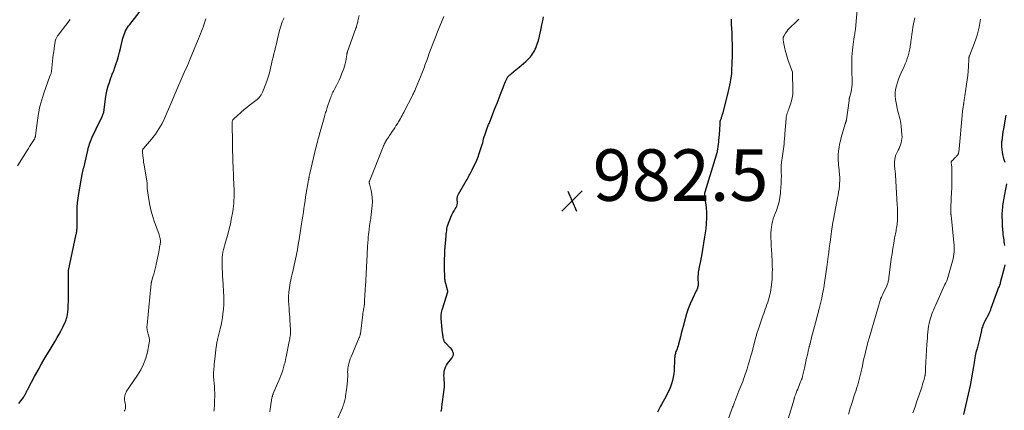
# Model space of a CAD drawing. Units: feet. Extents: x 1965000 to 1970003, y 530000 to 535000.
# Drawn here: x 1965982 to 1966365, y 532577 to 532729 of the extents above; entities that cross this region are included whole.
import ezdxf

# ---------------------------------------------------------------- set-up
doc = ezdxf.new("R2010")
doc.units = ezdxf.units.FT
doc.header["$LTSCALE"] = 100
doc.header["$MEASUREMENT"] = 0
for name, color, linetype, lineweight in [('CONTOUR INDEX', 32, 'Continuous', 25), ('CONTOUR INTERMEDIATE', 40, 'Continuous', 15), ('SPOT ELEVATION', 7, 'Continuous', 15)]:
    doc.layers.add(name, color=color, linetype=linetype, lineweight=lineweight)
doc.styles.add('slant', font='romans.shx', dxfattribs={"oblique": 14.999978})

# ---------------------------------------------------------------- blocks, each defined once
blk = doc.blocks.new('SPOT')
at = {"layer": 'SPOT ELEVATION', "lineweight": 25}
for p, q in [((-3.95, -3.95), (3.86, 3.85)), ((-1.67, 3.81), (1.74, -3.97))]:
    blk.add_line(p, q, dxfattribs=at)

msp = doc.modelspace()

# ---------------------------------------------------------------- linework, layer by layer
at = {"layer": 'CONTOUR INDEX', "flags": 128}
for points, elevation in [([(1965982.15, 532580.02), (1965982.89, 532581), (1965983.9, 532582.39), (1965984.11, 532582.69), (1965984.31, 532583), (1965984.49, 532583.31), (1965984.66, 532583.63), (1965984.68, 532583.68), (1965984.83, 532583.98), (1965984.98, 532584.28), (1965985.12, 532584.58), (1965985.27, 532584.89), (1965985.41, 532585.19), (1965985.56, 532585.49), (1965985.72, 532585.79), (1965985.87, 532586.08), (1965988.23, 532590.5), (1965989.59, 532592.99), (1965990.97, 532595.46), (1965992.4, 532597.91), (1965993.86, 532600.34), (1965996.26, 532604.25), (1965997.05, 532605.59), (1965997.82, 532606.94), (1965998.54, 532608.32), (1965999.24, 532609.71), (1966000.17, 532611.64), (1966000.37, 532612.08), (1966000.55, 532612.53), (1966000.69, 532612.98), (1966000.82, 532613.45), (1966000.92, 532613.92), (1966001.01, 532614.39), (1966001.07, 532614.87), (1966001.12, 532615.35), (1966001.24, 532616.91), (1966001.32, 532618.17), (1966001.38, 532619.44), (1966001.41, 532620.7), (1966001.41, 532621.97), (1966001.36, 532629.91), (1966001.36, 532630.07), (1966001.36, 532630.22), (1966001.36, 532630.38), (1966001.35, 532630.53), (1966001.35, 532630.56), (1966001.35, 532630.7), (1966001.36, 532630.84), (1966001.36, 532630.98), (1966001.38, 532631.11), (1966001.39, 532631.25), (1966001.41, 532631.39), (1966001.44, 532631.52), (1966001.46, 532631.66), (1966004.38, 532645.71), (1966004.45, 532646.07), (1966004.52, 532646.44), (1966004.58, 532646.8), (1966004.64, 532647.16), (1966004.68, 532647.53), (1966004.72, 532647.9), (1966004.74, 532648.26), (1966004.74, 532648.63), (1966004.73, 532649.36), (1966004.73, 532650.1), (1966004.73, 532650.84), (1966004.73, 532651.57), (1966004.73, 532652.31), (1966004.75, 532654.41), (1966004.81, 532656.19), (1966004.93, 532657.97), (1966005.14, 532659.74), (1966005.42, 532661.5), (1966006.77, 532668.92), (1966006.89, 532669.53), (1966007.01, 532670.13), (1966007.14, 532670.73), (1966007.27, 532671.33), (1966007.42, 532671.93), (1966007.56, 532672.53), (1966007.7, 532673.13), (1966007.84, 532673.73), (1966008.88, 532678.21), (1966009.05, 532678.88), (1966009.22, 532679.54), (1966009.41, 532680.19), (1966009.61, 532680.85), (1966009.83, 532681.49), (1966010.07, 532682.13), (1966010.33, 532682.76), (1966010.61, 532683.39), (1966012.15, 532686.69), (1966012.58, 532687.6), (1966013.01, 532688.51), (1966013.46, 532689.42), (1966013.91, 532690.32), (1966014.5, 532691.5), (1966014.65, 532691.82), (1966014.78, 532692.14), (1966014.89, 532692.46), (1966014.99, 532692.8), (1966015.07, 532693.14), (1966015.15, 532693.48), (1966015.21, 532693.82), (1966015.26, 532694.17), (1966015.94, 532699.19), (1966016.17, 532700.59), (1966016.46, 532701.98), (1966016.83, 532703.35), (1966017.25, 532704.7), (1966017.87, 532706.49), (1966018.04, 532706.94), (1966018.21, 532707.39), (1966018.4, 532707.83), (1966018.59, 532708.27), (1966018.79, 532708.7), (1966018.97, 532709.15), (1966019.14, 532709.6), (1966019.29, 532710.05), (1966019.94, 532712.02), (1966020.39, 532713.46), (1966020.83, 532714.91), (1966021.22, 532716.38), (1966021.59, 532717.84), (1966022.54, 532721.82), (1966022.74, 532722.55), (1966022.97, 532723.27), (1966023.25, 532723.97), (1966023.55, 532724.67), (1966023.89, 532725.34), (1966024.27, 532725.99), (1966024.69, 532726.62), (1966025.14, 532727.23), (1966031.9, 532735.78)], 960), ([(1966146.01, 532576.92), (1966146.13, 532577.51), (1966146.23, 532578.1), (1966146.32, 532578.7), (1966147.23, 532585.47), (1966147.31, 532586.38), (1966147.35, 532587.28), (1966147.31, 532588.19), (1966147.23, 532589.09), (1966147.2, 532589.3), (1966147.13, 532590.1), (1966147.1, 532590.9), (1966147.14, 532591.7), (1966147.23, 532592.51), (1966147.23, 532592.56), (1966147.42, 532593.37), (1966147.68, 532594.14), (1966148.06, 532594.86), (1966148.52, 532595.55), (1966150.1, 532597.58), (1966150.27, 532597.82), (1966150.42, 532598.08), (1966150.55, 532598.34), (1966150.67, 532598.62), (1966150.74, 532598.9), (1966150.76, 532599.19), (1966150.73, 532599.47), (1966150.66, 532599.75), (1966150.53, 532600.09), (1966150.34, 532600.53), (1966150.11, 532600.94), (1966149.83, 532601.32), (1966149.51, 532601.68), (1966147.77, 532603.4), (1966147.71, 532603.46), (1966147.65, 532603.53), (1966147.58, 532603.59), (1966147.52, 532603.66), (1966147.46, 532603.73), (1966147.41, 532603.8), (1966147.36, 532603.87), (1966147.32, 532603.95), (1966147.21, 532604.18), (1966147.13, 532604.39), (1966147.05, 532604.59), (1966146.99, 532604.8), (1966146.94, 532605.01), (1966146.83, 532605.51), (1966146.74, 532605.97), (1966146.66, 532606.44), (1966146.6, 532606.91), (1966146.54, 532607.38), (1966146.04, 532612.96), (1966146.01, 532613.44), (1966146.01, 532613.93), (1966146.04, 532614.41), (1966146.1, 532614.89), (1966146.18, 532615.37), (1966146.28, 532615.85), (1966146.39, 532616.32), (1966146.53, 532616.79), (1966148.57, 532623.39), (1966148.58, 532623.41), (1966148.58, 532623.43), (1966148.59, 532623.46), (1966148.59, 532623.48), (1966148.59, 532623.58), (1966148.59, 532623.6), (1966148.59, 532623.63), (1966148.58, 532623.65), (1966148.58, 532623.68), (1966147.77, 532626.66), (1966147.74, 532626.78), (1966147.7, 532626.91), (1966147.67, 532627.04), (1966147.64, 532627.17), (1966147.61, 532627.3), (1966147.59, 532627.42), (1966147.56, 532627.55), (1966147.54, 532627.68), (1966147.49, 532627.96), (1966147.45, 532628.23), (1966147.41, 532628.5), (1966147.39, 532628.77), (1966147.38, 532629.04), (1966147.29, 532632.58), (1966147.27, 532634.29), (1966147.29, 532636), (1966147.36, 532637.71), (1966147.47, 532639.41), (1966147.91, 532644.99), (1966147.97, 532645.71), (1966148.05, 532646.44), (1966148.14, 532647.16), (1966148.25, 532647.89), (1966148.39, 532648.6), (1966148.57, 532649.3), (1966148.79, 532649.99), (1966149.05, 532650.67), (1966149.78, 532652.39), (1966150.16, 532653.21), (1966150.56, 532654.02), (1966151, 532654.81), (1966151.47, 532655.59), (1966151.79, 532656.09), (1966152.05, 532656.62), (1966152.23, 532657.17), (1966152.3, 532657.74), (1966152.29, 532658.33), (1966152.22, 532658.92), (1966152.2, 532659.23), (1966152.2, 532659.54), (1966152.23, 532659.85), (1966152.29, 532660.15), (1966152.37, 532660.45), (1966152.47, 532660.74), (1966152.6, 532661.02), (1966152.75, 532661.3), (1966155.76, 532666.48), (1966156.06, 532667.01), (1966156.35, 532667.54), (1966156.63, 532668.07), (1966156.91, 532668.61), (1966157.19, 532669.16), (1966157.46, 532669.7), (1966157.73, 532670.24), (1966158.01, 532670.78), (1966158.68, 532672.1), (1966159.26, 532673.31), (1966159.81, 532674.53), (1966160.3, 532675.78), (1966160.76, 532677.04), (1966161.45, 532679.06), (1966161.69, 532679.79), (1966161.91, 532680.53), (1966162.12, 532681.27), (1966162.3, 532682.02), (1966162.49, 532682.77), (1966162.7, 532683.51), (1966162.93, 532684.25), (1966163.17, 532684.98), (1966163.59, 532686.17), (1966163.73, 532686.54), (1966163.86, 532686.9), (1966164, 532687.26), (1966164.14, 532687.62), (1966164.29, 532687.97), (1966164.43, 532688.33), (1966164.57, 532688.69), (1966164.71, 532689.05), (1966166.05, 532692.47), (1966166.86, 532694.53), (1966167.67, 532696.6), (1966168.49, 532698.66), (1966169.3, 532700.73), (1966170.98, 532705), (1966171.1, 532705.28), (1966171.22, 532705.56), (1966171.35, 532705.84), (1966171.48, 532706.12), (1966171.7, 532706.57), (1966171.73, 532706.62), (1966171.76, 532706.67), (1966171.79, 532706.72), (1966171.82, 532706.76), (1966171.85, 532706.8), (1966171.89, 532706.85), (1966171.93, 532706.89), (1966171.97, 532706.93), (1966172.67, 532707.59), (1966173.07, 532707.95), (1966173.47, 532708.31), (1966173.88, 532708.66), (1966174.3, 532709.01), (1966176.32, 532710.66), (1966177.16, 532711.36), (1966177.98, 532712.08), (1966178.79, 532712.82), (1966179.58, 532713.57), (1966180.12, 532714.11), (1966180.61, 532714.63), (1966181.06, 532715.16), (1966181.48, 532715.74), (1966181.86, 532716.33), (1966182.21, 532716.95), (1966182.52, 532717.58), (1966182.8, 532718.23), (1966183.05, 532718.9), (1966183.63, 532720.61), (1966183.73, 532720.92), (1966183.82, 532721.24), (1966183.9, 532721.56), (1966183.97, 532721.89), (1966184.04, 532722.21), (1966184.11, 532722.54), (1966184.18, 532722.86), (1966184.24, 532723.18), (1966184.74, 532725.57), (1966185.06, 532727.09), (1966185.39, 532728.61), (1966185.74, 532730.12)], 980), ([(1966258.5, 532729.3), (1966258.5, 532728.76), (1966258.52, 532728.22), (1966258.54, 532727.68), (1966258.58, 532726.97), (1966258.63, 532726.07), (1966258.68, 532725.17), (1966258.72, 532724.28), (1966258.76, 532723.38), (1966258.77, 532723.07), (1966258.81, 532722.02), (1966258.84, 532720.97), (1966258.86, 532719.91), (1966258.87, 532718.86), (1966258.88, 532715.9), (1966258.87, 532714.42), (1966258.84, 532712.94), (1966258.79, 532711.47), (1966258.71, 532709.99), (1966258.68, 532709.39), (1966258.59, 532708.22), (1966258.46, 532707.05), (1966258.3, 532705.88), (1966258.1, 532704.72), (1966257.88, 532703.56), (1966257.63, 532702.4), (1966257.37, 532701.25), (1966257.09, 532700.11), (1966255.12, 532692.44), (1966255.04, 532692.15), (1966254.96, 532691.86), (1966254.87, 532691.58), (1966254.78, 532691.29), (1966254.69, 532691), (1966254.59, 532690.72), (1966254.49, 532690.45), (1966254.38, 532690.17), (1966254.25, 532689.84), (1966254.21, 532689.73), (1966254.18, 532689.63), (1966254.15, 532689.52), (1966254.13, 532689.41), (1966254.11, 532689.3), (1966254.09, 532689.19), (1966254.09, 532689.08), (1966254.08, 532688.97), (1966254.08, 532688.19), (1966254.08, 532687.7), (1966254.06, 532687.2), (1966254.03, 532686.7), (1966253.99, 532686.2), (1966253.71, 532683.12), (1966253.63, 532682.3), (1966253.55, 532681.48), (1966253.46, 532680.66), (1966253.36, 532679.85), (1966253.23, 532678.81), (1966253.19, 532678.51), (1966253.14, 532678.22), (1966253.09, 532677.92), (1966253.03, 532677.63), (1966252.96, 532677.34), (1966252.89, 532677.05), (1966252.81, 532676.77), (1966252.72, 532676.48), (1966248.29, 532662.04), (1966248.26, 532661.94), (1966248.24, 532661.84), (1966248.21, 532661.74), (1966248.19, 532661.64), (1966248.18, 532661.54), (1966248.17, 532661.44), (1966248.17, 532661.33), (1966248.18, 532661.23), (1966248.23, 532660.85), (1966248.27, 532660.55), (1966248.3, 532660.26), (1966248.34, 532659.96), (1966248.37, 532659.67), (1966248.78, 532656.11), (1966248.94, 532654.03), (1966248.98, 532651.96), (1966248.88, 532649.89), (1966248.66, 532647.82), (1966248.55, 532647.1), (1966248.19, 532644.67), (1966247.81, 532642.24), (1966247.4, 532639.82), (1966246.96, 532637.4), (1966245.78, 532631.01), (1966245.74, 532630.72), (1966245.7, 532630.44), (1966245.67, 532630.15), (1966245.66, 532629.86), (1966245.65, 532629.58), (1966245.64, 532629.29), (1966245.65, 532629), (1966245.65, 532628.71), (1966245.7, 532626.51), (1966245.7, 532626.19), (1966245.67, 532625.88), (1966245.62, 532625.58), (1966245.55, 532625.27), (1966245.51, 532625.16), (1966245.4, 532624.8), (1966245.28, 532624.45), (1966245.14, 532624.11), (1966244.98, 532623.77), (1966243.49, 532620.66), (1966242.65, 532618.75), (1966241.87, 532616.81), (1966241.21, 532614.83), (1966240.62, 532612.82), (1966239.87, 532609.95), (1966239.52, 532608.59), (1966239.16, 532607.23), (1966238.81, 532605.87), (1966238.46, 532604.51), (1966238.07, 532603.02), (1966237.9, 532602.41), (1966237.71, 532601.81), (1966237.51, 532601.22), (1966237.29, 532600.63), (1966237.11, 532600.17), (1966236.98, 532599.81), (1966236.87, 532599.44), (1966236.78, 532599.07), (1966236.71, 532598.7), (1966236.65, 532598.32), (1966236.61, 532597.94), (1966236.58, 532597.56), (1966236.56, 532597.18), (1966236.37, 532592.88), (1966236.25, 532591.56), (1966236.07, 532590.26), (1966235.77, 532588.98), (1966235.4, 532587.7), (1966234.95, 532586.46), (1966234.45, 532585.23), (1966233.88, 532584.03), (1966233.28, 532582.85), (1966231.53, 532579.67), (1966231.11, 532578.91), (1966230.7, 532578.15), (1966230.29, 532577.39), (1966229.88, 532576.63)], 980), ([(1966365.09, 532691.94), (1966364.15, 532686.7), (1966363.96, 532685.52), (1966363.79, 532684.35), (1966363.64, 532683.17), (1966363.52, 532681.99), (1966363.48, 532681.64), (1966363.43, 532680.63), (1966363.43, 532679.63), (1966363.51, 532678.63), (1966363.64, 532677.63), (1966363.83, 532676.64), (1966364.07, 532675.66), (1966364.37, 532674.7), (1966364.7, 532673.75)], 960), ([(1966365.41, 532665.33), (1966364.18, 532659.03), (1966364.05, 532658.31), (1966363.93, 532657.59), (1966363.83, 532656.86), (1966363.74, 532656.13), (1966363.68, 532655.39), (1966363.63, 532654.66), (1966363.61, 532653.93), (1966363.6, 532653.19), (1966363.6, 532652.36), (1966363.62, 532651.21), (1966363.66, 532650.06), (1966363.71, 532648.91), (1966363.78, 532647.76), (1966363.89, 532646.29), (1966363.95, 532645.59), (1966364.03, 532644.89), (1966364.13, 532644.19), (1966364.26, 532643.5), (1966364.38, 532642.81), (1966364.49, 532642.11), (1966364.59, 532641.41)], 960), ([(1966364.69, 532633.8), (1966364.35, 532632.16), (1966362.94, 532626.88), (1966362.84, 532626.51), (1966362.72, 532626.15), (1966362.59, 532625.8), (1966362.45, 532625.45), (1966362.31, 532625.1), (1966362.17, 532624.75), (1966362.03, 532624.4), (1966361.9, 532624.05), (1966359.32, 532616.91), (1966359.21, 532616.61), (1966359.1, 532616.32), (1966358.99, 532616.03), (1966358.88, 532615.74), (1966358.76, 532615.45), (1966358.64, 532615.17), (1966358.51, 532614.89), (1966358.37, 532614.61), (1966356.97, 532611.92), (1966356.75, 532611.49), (1966356.54, 532611.05), (1966356.35, 532610.61), (1966356.17, 532610.16), (1966356, 532609.71), (1966355.85, 532609.26), (1966355.72, 532608.79), (1966355.6, 532608.33), (1966354.86, 532604.93), (1966354.75, 532604.43), (1966354.63, 532603.93), (1966354.51, 532603.43), (1966354.37, 532602.93), (1966354.24, 532602.44), (1966354.1, 532601.94), (1966353.95, 532601.45), (1966353.81, 532600.95), (1966353.69, 532600.56), (1966353.49, 532599.86), (1966353.31, 532599.16), (1966353.16, 532598.46), (1966353.03, 532597.75), (1966353.01, 532597.58), (1966352.88, 532596.79), (1966352.75, 532595.99), (1966352.63, 532595.19), (1966352.51, 532594.4), (1966352.31, 532592.96), (1966352.07, 532591.45), (1966351.82, 532589.94), (1966351.52, 532588.44), (1966351.21, 532586.94), (1966348.73, 532575.76)], 960)]:
    msp.add_lwpolyline(points, dxfattribs=dict(at, elevation=elevation))
at = {"layer": 'CONTOUR INTERMEDIATE', "flags": 128}
for points, elevation in [([(1966307.57, 532734.24), (1966306.89, 532726.95), (1966306.84, 532726.38), (1966306.78, 532725.81), (1966306.71, 532725.24), (1966306.63, 532724.67), (1966306.55, 532724.1), (1966306.47, 532723.53), (1966306.38, 532722.97), (1966306.28, 532722.4), (1966306.12, 532721.45), (1966305.96, 532720.41), (1966305.81, 532719.36), (1966305.69, 532718.31), (1966305.58, 532717.26), (1966305.36, 532714.68), (1966305.31, 532714.01), (1966305.29, 532713.34), (1966305.29, 532712.68), (1966305.31, 532712.01), (1966305.34, 532711.34), (1966305.36, 532710.67), (1966305.38, 532710), (1966305.4, 532709.33), (1966305.5, 532704.89), (1966305.48, 532703.89), (1966305.4, 532702.91), (1966305.24, 532701.94), (1966305.03, 532700.97), (1966304.56, 532699.19), (1966304.54, 532699.12), (1966304.51, 532699.05), (1966304.49, 532698.97), (1966304.47, 532698.9), (1966304.45, 532698.82), (1966304.43, 532698.75), (1966304.41, 532698.67), (1966304.4, 532698.6), (1966304.36, 532698.39), (1966304.34, 532698.21), (1966304.31, 532698.03), (1966304.28, 532697.85), (1966304.26, 532697.67), (1966303.24, 532690.12), (1966303.23, 532690.02), (1966303.21, 532689.92), (1966303.19, 532689.81), (1966303.16, 532689.71), (1966303.13, 532689.61), (1966303.11, 532689.51), (1966303.07, 532689.41), (1966303.04, 532689.31), (1966303, 532689.22), (1966302.95, 532689.07), (1966302.9, 532688.92), (1966302.86, 532688.77), (1966302.81, 532688.63), (1966301.24, 532683.34), (1966300.89, 532682.04), (1966300.6, 532680.73), (1966300.37, 532679.4), (1966300.2, 532678.06), (1966300.05, 532676.54), (1966300.01, 532675.96), (1966299.99, 532675.38), (1966300.01, 532674.79), (1966300.05, 532674.21), (1966300.11, 532673.63), (1966300.17, 532673.05), (1966300.23, 532672.47), (1966300.28, 532671.89), (1966300.57, 532668.9), (1966300.64, 532667.76), (1966300.67, 532666.63), (1966300.62, 532665.49), (1966300.53, 532664.35), (1966300.38, 532663.21), (1966300.22, 532662.08), (1966300.03, 532660.95), (1966299.83, 532659.82), (1966298.35, 532652.17), (1966298.19, 532651.27), (1966298.03, 532650.36), (1966297.89, 532649.45), (1966297.76, 532648.55), (1966297.63, 532647.64), (1966297.5, 532646.73), (1966297.37, 532645.82), (1966297.24, 532644.91), (1966297.03, 532643.5), (1966296.8, 532641.88), (1966296.57, 532640.27), (1966296.36, 532638.65), (1966296.15, 532637.03), (1966295.64, 532632.93), (1966295.42, 532631.2), (1966295.18, 532629.47), (1966294.92, 532627.74), (1966294.65, 532626.01), (1966294.63, 532625.89), (1966294.34, 532624.23), (1966294.02, 532622.58), (1966293.66, 532620.93), (1966293.28, 532619.29), (1966292.66, 532616.81), (1966292.57, 532616.41), (1966292.47, 532616.02), (1966292.36, 532615.62), (1966292.26, 532615.23), (1966292.07, 532614.47), (1966292.04, 532614.35), (1966291.25, 532611.37), (1966290.87, 532609.93), (1966290.5, 532608.49), (1966290.12, 532607.06), (1966289.74, 532605.62), (1966289.12, 532603.23), (1966289.06, 532602.99), (1966289, 532602.74), (1966288.93, 532602.5), (1966288.87, 532602.25), (1966288.84, 532602.13), (1966288.77, 532601.83), (1966288.7, 532601.53), (1966288.62, 532601.22), (1966288.55, 532600.92), (1966288.1, 532598.92), (1966287.81, 532597.62), (1966287.52, 532596.32), (1966287.23, 532595.02), (1966286.94, 532593.71), (1966286.24, 532590.6), (1966286.24, 532590.58), (1966286.23, 532590.56), (1966286.23, 532590.54), (1966286.22, 532590.51), (1966286.2, 532590.43), (1966286.19, 532590.41), (1966286.19, 532590.38), (1966286.18, 532590.36), (1966286.17, 532590.34), (1966286.07, 532590.03), (1966286.01, 532589.86), (1966285.95, 532589.68), (1966285.88, 532589.51), (1966285.82, 532589.34), (1966285.21, 532587.77), (1966284.93, 532587.04), (1966284.64, 532586.32), (1966284.35, 532585.59), (1966284.06, 532584.87), (1966283.71, 532584.01), (1966283.6, 532583.71), (1966283.48, 532583.42), (1966283.37, 532583.12), (1966283.26, 532582.82), (1966283.1, 532582.36), (1966283.07, 532582.29), (1966283.05, 532582.21), (1966283.03, 532582.14), (1966283.02, 532582.06), (1966283, 532581.94), (1966283, 532581.93), (1966282.99, 532581.91), (1966282.99, 532581.89), (1966282.99, 532581.87), (1966282.97, 532581.8), (1966282.97, 532581.79), (1966282.97, 532581.77), (1966282.96, 532581.75), (1966282.96, 532581.74), (1966279.33, 532569.75)], 972), ([(1966023.06, 532577.07), (1966023.25, 532577.44), (1966023.35, 532577.64), (1966023.46, 532577.91), (1966023.54, 532578.19), (1966023.57, 532578.47), (1966023.57, 532578.76), (1966023.54, 532579.06), (1966023.51, 532579.35), (1966023.46, 532579.64), (1966023.41, 532579.94), (1966023.25, 532580.72), (1966023.17, 532581.26), (1966023.14, 532581.8), (1966023.17, 532582.34), (1966023.24, 532582.88), (1966023.27, 532582.98), (1966023.39, 532583.46), (1966023.54, 532583.93), (1966023.74, 532584.38), (1966023.97, 532584.82), (1966024.23, 532585.24), (1966024.49, 532585.66), (1966024.76, 532586.08), (1966025.04, 532586.49), (1966028.14, 532590.98), (1966029.42, 532593.09), (1966030.52, 532595.28), (1966031.35, 532597.58), (1966032.01, 532599.97), (1966032.75, 532603.52), (1966032.84, 532604.19), (1966032.85, 532604.84), (1966032.76, 532605.5), (1966032.6, 532606.15), (1966032.49, 532606.49), (1966032.34, 532606.97), (1966032.2, 532607.45), (1966032.08, 532607.93), (1966031.97, 532608.42), (1966031.89, 532608.91), (1966031.85, 532609.4), (1966031.84, 532609.9), (1966031.87, 532610.39), (1966032.73, 532618.73), (1966032.87, 532620.05), (1966033, 532621.37), (1966033.13, 532622.68), (1966033.26, 532624), (1966033.48, 532626.42), (1966033.5, 532626.53), (1966033.51, 532626.64), (1966033.53, 532626.75), (1966033.54, 532626.86), (1966033.56, 532626.97), (1966033.59, 532627.07), (1966033.61, 532627.18), (1966033.64, 532627.29), (1966034.17, 532629.15), (1966034.46, 532630.19), (1966034.74, 532631.23), (1966035, 532632.27), (1966035.25, 532633.32), (1966035.43, 532634.07), (1966035.69, 532635.26), (1966035.95, 532636.46), (1966036.19, 532637.66), (1966036.41, 532638.87), (1966036.68, 532640.42), (1966036.76, 532640.85), (1966036.84, 532641.28), (1966036.92, 532641.71), (1966037.01, 532642.14), (1966037.07, 532642.57), (1966037.09, 532643), (1966037.06, 532643.43), (1966037.01, 532643.86), (1966036.97, 532644.02), (1966036.86, 532644.52), (1966036.73, 532645.02), (1966036.58, 532645.52), (1966036.42, 532646.01), (1966034.81, 532650.38), (1966034.09, 532652.55), (1966033.46, 532654.75), (1966032.96, 532656.98), (1966032.55, 532659.24), (1966031.92, 532663.46), (1966031.9, 532663.62), (1966031.89, 532663.78), (1966031.9, 532663.94), (1966031.91, 532664.1), (1966031.92, 532664.26), (1966031.94, 532664.42), (1966031.95, 532664.58), (1966031.96, 532664.74), (1966031.96, 532664.82), (1966031.96, 532665.01), (1966031.96, 532665.21), (1966031.94, 532665.4), (1966031.91, 532665.6), (1966030.7, 532672.69), (1966030.56, 532673.57), (1966030.44, 532674.45), (1966030.34, 532675.33), (1966030.25, 532676.22), (1966030.11, 532677.75), (1966030.1, 532677.87), (1966030.1, 532677.99), (1966030.11, 532678.11), (1966030.12, 532678.23), (1966030.12, 532678.25), (1966030.14, 532678.35), (1966030.17, 532678.46), (1966030.2, 532678.56), (1966030.24, 532678.66), (1966030.29, 532678.76), (1966030.35, 532678.85), (1966030.41, 532678.94), (1966030.48, 532679.02), (1966033.59, 532682.63), (1966035.11, 532684.57), (1966036.51, 532686.6), (1966037.7, 532688.75), (1966038.77, 532690.99), (1966039.64, 532693.07), (1966040.67, 532695.5), (1966041.7, 532697.93), (1966042.74, 532700.36), (1966043.78, 532702.78), (1966045.07, 532705.76), (1966045.48, 532706.68), (1966045.89, 532707.61), (1966046.31, 532708.53), (1966046.73, 532709.45), (1966047.16, 532710.37), (1966047.57, 532711.29), (1966047.97, 532712.22), (1966048.36, 532713.16), (1966051.06, 532719.74), (1966051.46, 532720.71), (1966051.85, 532721.67), (1966052.24, 532722.63), (1966052.63, 532723.59), (1966053.01, 532724.56), (1966053.38, 532725.53), (1966053.73, 532726.51), (1966054.07, 532727.49), (1966054.69, 532729.35)], 964), ([(1966057.83, 532576.99), (1966057.88, 532577.45), (1966057.92, 532577.91), (1966057.96, 532578.38), (1966058, 532578.84), (1966058.03, 532579.31), (1966058.05, 532579.77), (1966058.1, 532581.42), (1966058.12, 532582.71), (1966058.12, 532584), (1966058.07, 532585.29), (1966057.99, 532586.57), (1966057.7, 532590.25), (1966057.69, 532590.44), (1966057.68, 532590.64), (1966057.67, 532590.84), (1966057.66, 532591.04), (1966057.66, 532591.24), (1966057.66, 532591.44), (1966057.67, 532591.64), (1966057.68, 532591.84), (1966057.8, 532593.39), (1966057.88, 532594.36), (1966057.97, 532595.33), (1966058.07, 532596.3), (1966058.17, 532597.27), (1966058.72, 532602.02), (1966058.77, 532602.38), (1966058.82, 532602.74), (1966058.88, 532603.1), (1966058.95, 532603.45), (1966059.02, 532603.81), (1966059.1, 532604.16), (1966059.18, 532604.52), (1966059.26, 532604.87), (1966060.25, 532608.95), (1966060.58, 532610.41), (1966060.87, 532611.88), (1966061.11, 532613.36), (1966061.32, 532614.84), (1966061.54, 532616.62), (1966061.6, 532617.22), (1966061.64, 532617.81), (1966061.67, 532618.41), (1966061.68, 532619.01), (1966061.67, 532619.61), (1966061.66, 532620.2), (1966061.64, 532620.8), (1966061.61, 532621.4), (1966061.24, 532628.13), (1966061.16, 532629.57), (1966061.1, 532631.01), (1966061.06, 532632.46), (1966061.03, 532633.9), (1966061.01, 532634.76), (1966061.03, 532635.77), (1966061.08, 532636.78), (1966061.19, 532637.78), (1966061.34, 532638.78), (1966061.54, 532639.77), (1966061.76, 532640.76), (1966062.02, 532641.74), (1966062.3, 532642.71), (1966062.8, 532644.31), (1966063.31, 532646.09), (1966063.79, 532647.88), (1966064.2, 532649.68), (1966064.56, 532651.49), (1966065.11, 532654.5), (1966065.28, 532655.56), (1966065.42, 532656.62), (1966065.52, 532657.69), (1966065.58, 532658.76), (1966065.64, 532660.3), (1966065.65, 532660.6), (1966065.66, 532660.91), (1966065.66, 532661.21), (1966065.66, 532661.51), (1966065.65, 532661.82), (1966065.64, 532662.12), (1966065.63, 532662.42), (1966065.62, 532662.73), (1966065.45, 532667.62), (1966065.42, 532668.32), (1966065.39, 532669.03), (1966065.36, 532669.73), (1966065.33, 532670.44), (1966065.3, 532671.14), (1966065.27, 532671.84), (1966065.24, 532672.55), (1966065.22, 532673.25), (1966065.16, 532674.81), (1966065.12, 532676.3), (1966065.08, 532677.78), (1966065.05, 532679.27), (1966065.03, 532680.75), (1966064.92, 532689.12), (1966064.93, 532689.33), (1966064.96, 532689.53), (1966065.01, 532689.72), (1966065.08, 532689.92), (1966065.18, 532690.1), (1966065.29, 532690.27), (1966065.42, 532690.42), (1966065.56, 532690.57), (1966069.62, 532694.15), (1966070.58, 532694.97), (1966071.56, 532695.75), (1966072.57, 532696.5), (1966073.6, 532697.23), (1966074.56, 532698.01), (1966075.41, 532698.87), (1966076.11, 532699.87), (1966076.7, 532700.95), (1966077.09, 532701.85), (1966077.75, 532703.47), (1966078.35, 532705.11), (1966078.87, 532706.77), (1966079.33, 532708.46), (1966080.17, 532711.94), (1966080.49, 532713.23), (1966080.81, 532714.51), (1966081.13, 532715.8), (1966081.46, 532717.08), (1966081.78, 532718.36), (1966082.09, 532719.65), (1966082.38, 532720.94), (1966082.66, 532722.23), (1966082.84, 532723.11), (1966083.26, 532724.82), (1966083.75, 532726.51), (1966084.36, 532728.16), (1966085.05, 532729.78)], 968), ([(1966079.48, 532576.79), (1966079.62, 532577.76), (1966079.78, 532578.72), (1966080.36, 532582.26), (1966080.39, 532582.42), (1966080.42, 532582.58), (1966080.46, 532582.74), (1966080.5, 532582.9), (1966080.54, 532583.03), (1966080.61, 532583.25), (1966080.68, 532583.47), (1966080.76, 532583.69), (1966080.85, 532583.9), (1966083.4, 532589.81), (1966083.82, 532590.83), (1966084.2, 532591.85), (1966084.54, 532592.89), (1966084.86, 532593.93), (1966085.14, 532594.99), (1966085.41, 532596.05), (1966085.65, 532597.12), (1966085.88, 532598.19), (1966087.06, 532604.07), (1966087.16, 532604.58), (1966087.25, 532605.1), (1966087.34, 532605.62), (1966087.41, 532606.14), (1966087.49, 532606.7), (1966087.52, 532606.94), (1966087.54, 532607.18), (1966087.55, 532607.42), (1966087.55, 532607.66), (1966087.55, 532607.9), (1966087.54, 532608.15), (1966087.53, 532608.39), (1966087.52, 532608.63), (1966087.29, 532612.44), (1966087.22, 532613.59), (1966087.14, 532614.74), (1966087.06, 532615.89), (1966086.98, 532617.04), (1966086.88, 532618.27), (1966086.84, 532618.8), (1966086.81, 532619.34), (1966086.79, 532619.87), (1966086.77, 532620.41), (1966086.76, 532620.94), (1966086.76, 532621.48), (1966086.79, 532622.01), (1966086.83, 532622.55), (1966086.89, 532623.29), (1966086.99, 532624.2), (1966087.1, 532625.1), (1966087.26, 532626), (1966087.43, 532626.89), (1966087.45, 532626.98), (1966087.65, 532627.92), (1966087.86, 532628.85), (1966088.07, 532629.79), (1966088.28, 532630.72), (1966089.51, 532636.09), (1966089.77, 532637.27), (1966090.01, 532638.46), (1966090.23, 532639.64), (1966090.43, 532640.83), (1966090.69, 532642.51), (1966090.74, 532642.87), (1966090.8, 532643.22), (1966090.86, 532643.57), (1966090.91, 532643.92), (1966090.97, 532644.28), (1966091.03, 532644.63), (1966091.08, 532644.98), (1966091.14, 532645.33), (1966091.86, 532649.81), (1966092.09, 532651.3), (1966092.32, 532652.79), (1966092.53, 532654.28), (1966092.74, 532655.77), (1966092.96, 532657.26), (1966093.18, 532658.75), (1966093.42, 532660.24), (1966093.67, 532661.73), (1966094.56, 532666.85), (1966094.6, 532667.03), (1966094.63, 532667.22), (1966094.66, 532667.41), (1966094.69, 532667.59), (1966094.72, 532667.78), (1966094.76, 532667.96), (1966094.79, 532668.15), (1966094.82, 532668.33), (1966094.84, 532668.43), (1966094.88, 532668.67), (1966094.93, 532668.9), (1966094.98, 532669.13), (1966095.03, 532669.36), (1966097.38, 532679.3), (1966097.57, 532680.08), (1966097.76, 532680.86), (1966097.97, 532681.64), (1966098.18, 532682.42), (1966098.39, 532683.19), (1966098.61, 532683.97), (1966098.83, 532684.74), (1966099.05, 532685.52), (1966100.58, 532690.93), (1966100.73, 532691.44), (1966100.88, 532691.94), (1966101.02, 532692.45), (1966101.17, 532692.95), (1966101.33, 532693.45), (1966101.48, 532693.95), (1966101.65, 532694.45), (1966101.81, 532694.95), (1966102.96, 532698.32), (1966103.14, 532698.84), (1966103.34, 532699.35), (1966103.55, 532699.85), (1966103.77, 532700.35), (1966104, 532700.84), (1966104.24, 532701.33), (1966104.49, 532701.82), (1966104.74, 532702.3), (1966105.36, 532703.46), (1966105.91, 532704.53), (1966106.43, 532705.61), (1966106.9, 532706.71), (1966107.35, 532707.83), (1966108.19, 532710.08), (1966108.5, 532711), (1966108.77, 532711.92), (1966108.98, 532712.87), (1966109.15, 532713.82), (1966109.38, 532715.43), (1966109.4, 532715.58), (1966109.43, 532715.74), (1966109.46, 532715.89), (1966109.49, 532716.04), (1966109.52, 532716.19), (1966109.56, 532716.34), (1966109.61, 532716.48), (1966109.66, 532716.63), (1966112.81, 532725.35), (1966112.95, 532725.75), (1966113.09, 532726.15), (1966113.21, 532726.56), (1966113.32, 532726.97), (1966113.43, 532727.38), (1966113.53, 532727.79), (1966113.62, 532728.2), (1966113.71, 532728.62), (1966114.12, 532730.7)], 972), ([(1966105.56, 532573.42), (1966107.71, 532578.37), (1966107.9, 532578.85), (1966108.09, 532579.34), (1966108.24, 532579.84), (1966108.38, 532580.34), (1966108.51, 532580.85), (1966108.62, 532581.36), (1966108.73, 532581.87), (1966108.82, 532582.38), (1966108.93, 532582.96), (1966109.06, 532583.77), (1966109.18, 532584.58), (1966109.28, 532585.39), (1966109.37, 532586.2), (1966109.65, 532588.95), (1966109.71, 532589.62), (1966109.74, 532590.29), (1966109.75, 532590.96), (1966109.73, 532591.64), (1966109.72, 532592.31), (1966109.74, 532592.98), (1966109.81, 532593.64), (1966109.91, 532594.31), (1966109.99, 532594.73), (1966110.18, 532595.6), (1966110.41, 532596.46), (1966110.69, 532597.29), (1966111.02, 532598.12), (1966114.2, 532605.57), (1966114.27, 532605.75), (1966114.34, 532605.94), (1966114.41, 532606.13), (1966114.47, 532606.32), (1966114.52, 532606.52), (1966114.57, 532606.71), (1966114.61, 532606.91), (1966114.64, 532607.11), (1966115.61, 532614.63), (1966115.61, 532614.65), (1966115.62, 532614.67), (1966115.62, 532614.69), (1966115.62, 532614.71), (1966115.63, 532614.8), (1966115.64, 532614.82), (1966115.64, 532614.84), (1966115.64, 532614.87), (1966115.65, 532614.89), (1966115.79, 532615.78), (1966115.86, 532616.2), (1966115.93, 532616.63), (1966116, 532617.05), (1966116.06, 532617.48), (1966116.18, 532618.29), (1966116.18, 532618.31), (1966116.19, 532618.33), (1966116.19, 532618.35), (1966116.19, 532618.37), (1966116.2, 532618.45), (1966116.2, 532618.47), (1966116.2, 532618.49), (1966116.2, 532618.51), (1966116.2, 532618.53), (1966116.31, 532620.51), (1966116.37, 532621.53), (1966116.43, 532622.54), (1966116.5, 532623.55), (1966116.56, 532624.56), (1966116.64, 532625.78), (1966116.68, 532626.38), (1966116.72, 532626.98), (1966116.75, 532627.57), (1966116.78, 532628.17), (1966116.81, 532628.76), (1966116.84, 532629.36), (1966116.86, 532629.95), (1966116.89, 532630.55), (1966117.23, 532637.77), (1966117.29, 532638.91), (1966117.36, 532640.05), (1966117.43, 532641.18), (1966117.51, 532642.32), (1966117.53, 532642.57), (1966117.62, 532643.58), (1966117.71, 532644.59), (1966117.81, 532645.6), (1966117.92, 532646.6), (1966118.04, 532647.62), (1966118.1, 532648.11), (1966118.17, 532648.61), (1966118.23, 532649.1), (1966118.31, 532649.6), (1966118.37, 532650.05), (1966118.41, 532650.32), (1966118.46, 532650.58), (1966118.51, 532650.85), (1966118.56, 532651.11), (1966118.62, 532651.38), (1966118.66, 532651.64), (1966118.7, 532651.91), (1966118.73, 532652.18), (1966119.23, 532656.93), (1966119.31, 532658.38), (1966119.28, 532659.83), (1966119.1, 532661.27), (1966118.82, 532662.7), (1966118.17, 532665.3), (1966118.14, 532665.43), (1966118.12, 532665.56), (1966118.1, 532665.69), (1966118.08, 532665.82), (1966118.07, 532665.94), (1966118.08, 532666.07), (1966118.11, 532666.2), (1966118.15, 532666.32), (1966123.48, 532679.68), (1966123.55, 532679.85), (1966123.62, 532680.02), (1966123.7, 532680.19), (1966123.77, 532680.37), (1966123.84, 532680.54), (1966123.92, 532680.71), (1966124, 532680.87), (1966124.09, 532681.04), (1966124.11, 532681.09), (1966124.21, 532681.28), (1966124.31, 532681.46), (1966124.42, 532681.64), (1966124.53, 532681.83), (1966124.96, 532682.52), (1966125.3, 532683.04), (1966125.64, 532683.56), (1966125.98, 532684.08), (1966126.33, 532684.59), (1966127.01, 532685.58), (1966127.51, 532686.31), (1966127.99, 532687.04), (1966128.47, 532687.78), (1966128.94, 532688.52), (1966129.14, 532688.84), (1966129.49, 532689.43), (1966129.84, 532690.02), (1966130.17, 532690.62), (1966130.5, 532691.22), (1966130.82, 532691.83), (1966131.14, 532692.44), (1966131.46, 532693.05), (1966131.77, 532693.66), (1966134.7, 532699.3), (1966134.87, 532699.65), (1966135.05, 532700), (1966135.23, 532700.35), (1966135.4, 532700.71), (1966135.57, 532701.07), (1966135.73, 532701.42), (1966135.89, 532701.79), (1966136.04, 532702.15), (1966137.97, 532706.86), (1966138.23, 532707.5), (1966138.48, 532708.15), (1966138.74, 532708.79), (1966138.99, 532709.43), (1966139.24, 532710.08), (1966139.48, 532710.73), (1966139.72, 532711.38), (1966139.96, 532712.03), (1966140.08, 532712.35), (1966140.38, 532713.16), (1966140.68, 532713.98), (1966140.97, 532714.79), (1966141.27, 532715.6), (1966142.74, 532719.64), (1966142.99, 532720.31), (1966143.24, 532720.97), (1966143.5, 532721.64), (1966143.76, 532722.3), (1966144.03, 532722.96), (1966144.29, 532723.62), (1966144.57, 532724.28), (1966144.84, 532724.94), (1966147.08, 532730.28)], 976), ([(1966329.74, 532729.73), (1966329.31, 532727.46), (1966329.07, 532726.14), (1966328.85, 532724.81), (1966328.65, 532723.47), (1966328.46, 532722.14), (1966328.27, 532720.62), (1966328.19, 532720.04), (1966328.11, 532719.46), (1966328.03, 532718.89), (1966327.95, 532718.31), (1966327.86, 532717.74), (1966327.75, 532717.17), (1966327.62, 532716.6), (1966327.47, 532716.04), (1966327.19, 532715.04), (1966326.86, 532713.98), (1966326.5, 532712.94), (1966326.1, 532711.92), (1966325.67, 532710.9), (1966324.54, 532708.44), (1966324, 532707.18), (1966323.5, 532705.91), (1966323.05, 532704.62), (1966322.63, 532703.31), (1966322.34, 532701.99), (1966322.18, 532700.67), (1966322.2, 532699.33), (1966322.34, 532697.99), (1966322.78, 532695.51), (1966322.98, 532694.53), (1966323.19, 532693.56), (1966323.43, 532692.59), (1966323.7, 532691.63), (1966323.95, 532690.67), (1966324.17, 532689.69), (1966324.33, 532688.71), (1966324.45, 532687.73), (1966324.8, 532684.29), (1966324.83, 532683.52), (1966324.79, 532682.75), (1966324.67, 532681.99), (1966324.49, 532681.24), (1966324.24, 532680.5), (1966323.96, 532679.77), (1966323.65, 532679.06), (1966323.31, 532678.36), (1966322.8, 532677.35), (1966322.44, 532676.51), (1966322.16, 532675.64), (1966322, 532674.75), (1966321.92, 532673.83), (1966321.92, 532673.06), (1966321.92, 532672.52), (1966321.95, 532671.97), (1966322, 532671.43), (1966322.08, 532670.9), (1966322.15, 532670.36), (1966322.22, 532669.82), (1966322.27, 532669.28), (1966322.31, 532668.74), (1966322.95, 532656.99), (1966323, 532655.96), (1966323.04, 532654.93), (1966323.06, 532653.89), (1966323.07, 532652.86), (1966323.08, 532652.06), (1966323.06, 532651.43), (1966323.04, 532650.8), (1966322.98, 532650.17), (1966322.91, 532649.54), (1966322.82, 532648.91), (1966322.72, 532648.28), (1966322.61, 532647.66), (1966322.5, 532647.04), (1966321.96, 532644.25), (1966321.59, 532642.24), (1966321.25, 532640.21), (1966320.94, 532638.19), (1966320.66, 532636.16), (1966319.69, 532628.74), (1966319.64, 532628.34), (1966319.57, 532627.95), (1966319.49, 532627.56), (1966319.4, 532627.17), (1966319.3, 532626.79), (1966319.18, 532626.41), (1966319.04, 532626.04), (1966318.88, 532625.68), (1966317.42, 532622.52), (1966317.27, 532622.2), (1966317.12, 532621.88), (1966316.96, 532621.57), (1966316.8, 532621.26), (1966316.5, 532620.66), (1966316.45, 532620.55), (1966316.18, 532619.6), (1966316.05, 532619.14), (1966315.92, 532618.68), (1966315.79, 532618.22), (1966315.65, 532617.76), (1966312.02, 532605.34), (1966311.93, 532605.05), (1966311.85, 532604.76), (1966311.76, 532604.47), (1966311.68, 532604.17), (1966311.59, 532603.88), (1966311.51, 532603.59), (1966311.44, 532603.3), (1966311.36, 532603), (1966310.91, 532601.15), (1966310.61, 532599.93), (1966310.33, 532598.71), (1966310.05, 532597.48), (1966309.79, 532596.26), (1966309.43, 532594.58), (1966309.2, 532593.53), (1966308.97, 532592.47), (1966308.73, 532591.43), (1966308.48, 532590.38), (1966308.22, 532589.34), (1966307.93, 532588.3), (1966307.63, 532587.27), (1966307.31, 532586.24), (1966306.84, 532584.82), (1966306.28, 532583.08), (1966305.72, 532581.35), (1966305.17, 532579.61), (1966304.63, 532577.87), (1966304.54, 532577.56), (1966304.07, 532575.82)], 968), ([(1965981.62, 532672.33), (1965985.37, 532678.23), (1965985.85, 532678.99), (1965986.33, 532679.76), (1965986.82, 532680.53), (1965987.3, 532681.29), (1965988.09, 532682.56), (1965988.17, 532682.69), (1965988.24, 532682.83), (1965988.31, 532682.98), (1965988.37, 532683.13), (1965988.42, 532683.28), (1965988.47, 532683.43), (1965988.51, 532683.58), (1965988.54, 532683.74), (1965988.58, 532683.98), (1965988.62, 532684.27), (1965988.67, 532684.55), (1965988.71, 532684.83), (1965988.75, 532685.11), (1965989.36, 532689.94), (1965989.79, 532692.62), (1965990.33, 532695.27), (1965991.04, 532697.88), (1965991.86, 532700.47), (1965994.21, 532707.15), (1965994.22, 532707.17), (1965994.22, 532707.19), (1965994.23, 532707.2), (1965994.24, 532707.22), (1965994.28, 532707.29), (1965994.28, 532707.31), (1965994.29, 532707.33), (1965994.3, 532707.35), (1965994.31, 532707.36), (1965994.53, 532707.9), (1965994.63, 532708.19), (1965994.72, 532708.49), (1965994.78, 532708.79), (1965994.82, 532709.09), (1965995.36, 532714.21), (1965995.5, 532715.41), (1965995.65, 532716.6), (1965995.83, 532717.79), (1965996.01, 532718.98), (1965996.39, 532721.2), (1965996.4, 532721.27), (1965996.42, 532721.35), (1965996.45, 532721.41), (1965996.47, 532721.48), (1965996.69, 532721.94), (1965996.84, 532722.23), (1965997, 532722.51), (1965997.18, 532722.78), (1965997.37, 532723.04), (1966002.01, 532729.09)], 956), ([(1966284.74, 532729.22), (1966284.13, 532728.58), (1966283.51, 532727.95), (1966282.87, 532727.34), (1966282.22, 532726.73), (1966281.7, 532726.27), (1966281.12, 532725.69), (1966280.57, 532725.09), (1966280.07, 532724.44), (1966279.61, 532723.76), (1966278.92, 532722.63), (1966278.84, 532722.49), (1966278.78, 532722.34), (1966278.73, 532722.19), (1966278.69, 532722.04), (1966278.67, 532721.88), (1966278.66, 532721.72), (1966278.66, 532721.56), (1966278.68, 532721.4), (1966278.81, 532720.35), (1966278.91, 532719.67), (1966279.03, 532719), (1966279.18, 532718.33), (1966279.34, 532717.66), (1966279.48, 532717.17), (1966279.73, 532716.26), (1966279.99, 532715.36), (1966280.28, 532714.46), (1966280.57, 532713.57), (1966282.26, 532708.68), (1966282.26, 532708.66), (1966282.27, 532708.64), (1966282.28, 532708.62), (1966282.28, 532708.61), (1966282.3, 532708.53), (1966282.3, 532708.51), (1966282.31, 532708.49), (1966282.31, 532708.47), (1966282.31, 532708.46), (1966282.44, 532701.29), (1966282.4, 532700.01), (1966282.25, 532698.73), (1966281.97, 532697.49), (1966281.6, 532696.25), (1966281.08, 532694.86), (1966280.89, 532694.33), (1966280.7, 532693.81), (1966280.5, 532693.29), (1966280.31, 532692.77), (1966280.14, 532692.25), (1966280, 532691.71), (1966279.9, 532691.17), (1966279.83, 532690.62), (1966279.37, 532684.72), (1966279.33, 532684.23), (1966279.29, 532683.74), (1966279.25, 532683.25), (1966279.21, 532682.76), (1966279.11, 532681.55), (1966279.03, 532680.66), (1966278.94, 532679.77), (1966278.84, 532678.88), (1966278.73, 532677.99), (1966278.61, 532677.1), (1966278.48, 532676.21), (1966278.35, 532675.32), (1966278.22, 532674.44), (1966277.92, 532672.49), (1966277.91, 532672.36), (1966277.9, 532672.23), (1966277.89, 532672.1), (1966277.89, 532671.97), (1966277.9, 532671.84), (1966277.9, 532671.71), (1966277.9, 532671.58), (1966277.91, 532671.45), (1966277.96, 532670.21), (1966277.98, 532669.47), (1966278, 532668.72), (1966277.99, 532667.98), (1966277.98, 532667.24), (1966277.95, 532666.49), (1966277.91, 532665.75), (1966277.87, 532665.01), (1966277.82, 532664.26), (1966277.62, 532661.72), (1966277.41, 532659.99), (1966277.1, 532658.29), (1966276.64, 532656.62), (1966276.08, 532654.97), (1966275.6, 532653.77), (1966275.22, 532652.74), (1966274.88, 532651.69), (1966274.59, 532650.63), (1966274.33, 532649.56), (1966274.14, 532648.48), (1966274, 532647.39), (1966273.94, 532646.3), (1966273.93, 532645.2), (1966273.96, 532644.32), (1966274.02, 532642.78), (1966274.08, 532641.24), (1966274.17, 532639.7), (1966274.26, 532638.16), (1966274.33, 532637.06), (1966274.4, 532635.82), (1966274.46, 532634.57), (1966274.49, 532633.32), (1966274.51, 532632.07), (1966274.49, 532630.83), (1966274.45, 532629.58), (1966274.37, 532628.34), (1966274.26, 532627.09), (1966274.05, 532625.14), (1966273.92, 532624.16), (1966273.75, 532623.18), (1966273.54, 532622.21), (1966273.29, 532621.25), (1966273.26, 532621.16), (1966272.99, 532620.25), (1966272.71, 532619.35), (1966272.41, 532618.46), (1966272.1, 532617.57), (1966271.78, 532616.68), (1966271.46, 532615.79), (1966271.15, 532614.9), (1966270.84, 532614.01), (1966268.99, 532608.62), (1966268.87, 532608.26), (1966268.75, 532607.9), (1966268.64, 532607.53), (1966268.52, 532607.17), (1966268.41, 532606.8), (1966268.31, 532606.43), (1966268.2, 532606.07), (1966268.1, 532605.7), (1966266.51, 532599.74), (1966266.08, 532598.18), (1966265.63, 532596.62), (1966265.17, 532595.07), (1966264.68, 532593.52), (1966264.3, 532592.3), (1966263.99, 532591.37), (1966263.67, 532590.44), (1966263.34, 532589.52), (1966262.99, 532588.6), (1966262.64, 532587.69), (1966262.28, 532586.78), (1966261.92, 532585.86), (1966261.56, 532584.95), (1966259.94, 532580.83), (1966259.8, 532580.47), (1966259.65, 532580.1), (1966259.51, 532579.72), (1966259.38, 532579.35), (1966259.24, 532578.98), (1966259.1, 532578.61), (1966258.97, 532578.24), (1966258.84, 532577.86), (1966252.44, 532559.96)], 976), ([(1966355.31, 532729.2), (1966355.06, 532727.64), (1966354.77, 532726.09), (1966354.39, 532724.55), (1966353.97, 532723.03), (1966353.47, 532721.53), (1966352.93, 532720.05), (1966350.95, 532714.96), (1966350.9, 532714.82), (1966350.85, 532714.68), (1966350.82, 532714.54), (1966350.79, 532714.4), (1966350.77, 532714.26), (1966350.75, 532714.11), (1966350.74, 532713.97), (1966350.73, 532713.82), (1966350.57, 532710.72), (1966350.46, 532709.02), (1966350.32, 532707.33), (1966350.13, 532705.64), (1966349.9, 532703.96), (1966349.49, 532701.14), (1966349.36, 532700.32), (1966349.24, 532699.49), (1966349.11, 532698.68), (1966348.98, 532697.86), (1966348.77, 532696.57), (1966348.74, 532696.4), (1966348.71, 532696.22), (1966348.68, 532696.04), (1966348.65, 532695.86), (1966348.62, 532695.69), (1966348.59, 532695.51), (1966348.56, 532695.33), (1966348.53, 532695.15), (1966348.4, 532694.28), (1966348.31, 532693.67), (1966348.23, 532693.05), (1966348.17, 532692.43), (1966348.11, 532691.81), (1966347.01, 532678.88), (1966346.97, 532678.5), (1966346.92, 532678.13), (1966346.85, 532677.77), (1966346.77, 532677.4), (1966346.7, 532677.13), (1966346.63, 532676.91), (1966346.54, 532676.7), (1966346.41, 532676.51), (1966346.27, 532676.33), (1966346.1, 532676.16), (1966345.94, 532675.99), (1966345.77, 532675.82), (1966345.61, 532675.66), (1966344.21, 532674.28), (1966344.12, 532674.17), (1966344.04, 532674.06), (1966343.99, 532673.94), (1966343.95, 532673.81), (1966343.92, 532673.68), (1966343.91, 532673.54), (1966343.92, 532673.4), (1966343.93, 532673.27), (1966344.01, 532672.76), (1966344.06, 532672.37), (1966344.11, 532671.98), (1966344.13, 532671.59), (1966344.14, 532671.2), (1966344.14, 532667.94), (1966344.12, 532665.91), (1966344.09, 532663.89), (1966344.02, 532661.87), (1966343.93, 532659.85), (1966343.72, 532655.64), (1966343.71, 532655.38), (1966343.7, 532655.13), (1966343.7, 532654.87), (1966343.71, 532654.62), (1966343.72, 532654.44), (1966343.73, 532654.27), (1966343.74, 532654.1), (1966343.75, 532653.94), (1966343.78, 532653.77), (1966343.8, 532653.61), (1966343.82, 532653.44), (1966343.84, 532653.28), (1966343.86, 532653.11), (1966344.97, 532642.54), (1966345.05, 532641.63), (1966345.09, 532640.71), (1966345.09, 532639.79), (1966345.06, 532638.87), (1966344.98, 532637.95), (1966344.85, 532637.04), (1966344.66, 532636.14), (1966344.43, 532635.25), (1966342.27, 532627.97), (1966342.18, 532627.69), (1966342.07, 532627.41), (1966341.95, 532627.14), (1966341.82, 532626.87), (1966341.6, 532626.46), (1966341.57, 532626.4), (1966341.54, 532626.34), (1966341.51, 532626.29), (1966341.47, 532626.23), (1966341.44, 532626.17), (1966341.41, 532626.11), (1966341.38, 532626.05), (1966341.35, 532625.98), (1966337.85, 532618.12), (1966337.58, 532617.52), (1966337.32, 532616.91), (1966337.05, 532616.3), (1966336.79, 532615.7), (1966336.54, 532615.08), (1966336.3, 532614.46), (1966336.1, 532613.84), (1966335.91, 532613.2), (1966335.66, 532612.25), (1966335.38, 532611.13), (1966335.15, 532610), (1966334.97, 532608.86), (1966334.84, 532607.72), (1966334.74, 532606.57), (1966334.65, 532605.41), (1966334.57, 532604.26), (1966334.5, 532603.1), (1966333.98, 532593.69), (1966333.95, 532593.28), (1966333.93, 532592.88), (1966333.9, 532592.47), (1966333.88, 532592.06), (1966333.83, 532591.46), (1966333.82, 532591.35), (1966333.81, 532591.25), (1966333.8, 532591.14), (1966333.79, 532591.03), (1966333.77, 532590.93), (1966333.75, 532590.82), (1966333.73, 532590.72), (1966333.71, 532590.62), (1966333.64, 532590.33), (1966333.58, 532590.08), (1966333.52, 532589.84), (1966333.45, 532589.59), (1966333.38, 532589.35), (1966333.06, 532588.29), (1966332.82, 532587.52), (1966332.57, 532586.75), (1966332.32, 532585.98), (1966332.06, 532585.21), (1966330.94, 532581.91), (1966330.46, 532580.51), (1966329.99, 532579.12), (1966329.52, 532577.72), (1966329.05, 532576.32)], 964)]:
    msp.add_lwpolyline(points, dxfattribs=dict(at, elevation=elevation))

# ---------------------------------------------------------------- block references
at = {"layer": 'SPOT ELEVATION'}
msp.add_blockref('SPOT', (1966196.83, 532658.7, 982.48), dxfattribs=at)

# ---------------------------------------------------------------- texts
at = {"layer": 'SPOT ELEVATION', "style": 'slant', "oblique": 15}
msp.add_text('982.5', height=20, dxfattribs=at).set_placement((1966204.83, 532658.7, 982.48))

doc.saveas('drawing.dxf')
